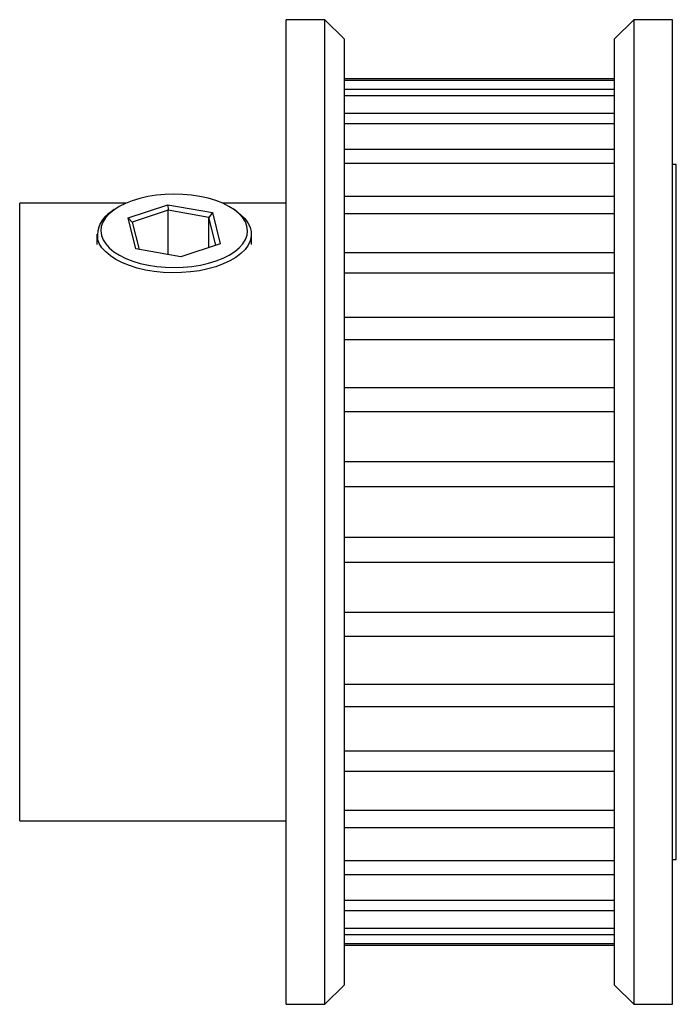
# Paper-space layout '_Снизу' of a CAD drawing. Units: millimetres. Extents: x 0 to 17, y -12.8 to 12.8.
import ezdxf

# ---------------------------------------------------------------- set-up
doc = ezdxf.new("R2010")
doc.units = ezdxf.units.MM

psp = doc.layouts.new('_Снизу')

# ---------------------------------------------------------------- linework, layer by layer
at = {"color": 7, "linetype": 'Continuous', "lineweight": 25}
for p, q in [((7.9, 12.75), (6.9, 12.75)), ((6.9, -12.75), (6.9, 12.75)), ((8.4, 12.25), (7.9, 12.75)), ((7.9, -12.75), (7.9, 12.75)), ((15.9, 12.75), (15.4, 12.25)), ((16.9, 12.75), (15.9, 12.75)), ((15.9, 12.75), (15.9, -12.75)), ((16.9, -12.75), (16.9, 12.75)), ((8.4, 12.25), (8.4, -12.25)), ((15.4, -12.25), (15.4, 12.25)), ((8.4, 11.231), (15.4, 11.231)), ((15.4, 11.174), (8.4, 11.174)), ((8.4, 10.947), (15.4, 10.947)), ((15.4, 10.777), (8.4, 10.777)), ((8.4, 10.33), (15.4, 10.33)), ((15.4, 10.054), (8.4, 10.054)), ((8.4, 9.399), (15.4, 9.399)), ((15.4, 9.024), (8.4, 9.024)), ((17, 9), (16.9, 9)), ((17, -9), (17, 9)), ((8.4, 8.183), (15.4, 8.183)), ((2.755, 8), (0, 8)), ((0, -8), (0, 8)), ((2.808, 7.617), (3.832, 7.958)), ((3.832, 7.958), (4.991, 7.753)), ((3.832, 7.958), (3.845, 7.816)), ((6.9, 8), (5.245, 8)), ((2.449, 7.831), (2.367, 7.773)), ((3.845, 7.816), (2.915, 7.506)), ((3.845, 6.664), (3.845, 7.816)), ((4.9, 7.63), (3.845, 7.816)), ((4.991, 7.753), (4.9, 7.63)), ((4.991, 7.753), (5.192, 6.948)), ((5.633, 7.773), (5.551, 7.831)), ((15.4, 7.72), (8.4, 7.72)), ((3.009, 6.812), (2.808, 7.617)), ((2.808, 7.617), (2.915, 7.506)), ((2.915, 7.506), (3.092, 6.797)), ((5.079, 6.91), (4.9, 7.63)), ((4.9, 6.85), (4.9, 7.63)), ((2, 7.196), (2, 6.928)), ((6, 6.928), (6, 7.196)), ((5.192, 6.948), (4.168, 6.607)), ((4.168, 6.607), (3.009, 6.812)), ((8.4, 6.718), (15.4, 6.718)), ((15.4, 6.182), (8.4, 6.182)), ((8.4, 5.049), (15.4, 5.049)), ((15.4, 4.456), (8.4, 4.456)), ((8.4, 3.226), (15.4, 3.226)), ((15.4, 2.595), (8.4, 2.595)), ((8.4, 1.306), (15.4, 1.306)), ((15.4, 0.654), (8.4, 0.654)), ((8.4, -0.654), (15.4, -0.654)), ((15.4, -1.306), (8.4, -1.306)), ((8.4, -2.595), (15.4, -2.595)), ((15.4, -3.226), (8.4, -3.226)), ((8.4, -4.456), (15.4, -4.456)), ((15.4, -5.049), (8.4, -5.049)), ((8.4, -6.182), (15.4, -6.182)), ((15.4, -6.718), (8.4, -6.718)), ((8.4, -7.72), (15.4, -7.72)), ((0, -8), (6.9, -8)), ((15.4, -8.183), (8.4, -8.183)), ((8.4, -9.024), (15.4, -9.024)), ((16.9, -9), (17, -9)), ((15.4, -9.399), (8.4, -9.399)), ((8.4, -10.054), (15.4, -10.054)), ((15.4, -10.33), (8.4, -10.33)), ((8.4, -10.777), (15.4, -10.777)), ((15.4, -10.947), (8.4, -10.947)), ((8.4, -11.174), (15.4, -11.174)), ((15.4, -11.231), (8.4, -11.231)), ((7.9, -12.75), (8.4, -12.25)), ((15.4, -12.25), (15.9, -12.75)), ((6.9, -12.75), (7.9, -12.75)), ((15.9, -12.75), (16.9, -12.75))]:
    psp.add_line(p, q, dxfattribs=at)
at = {"color": 7, "linetype": 'Continuous', "lineweight": 25, "flags": 128}
for points in [[(2.115, 7.165), (2.157, 7.052), (2.226, 6.943), (2.32, 6.838), (2.44, 6.74), (2.582, 6.65), (2.744, 6.569), (2.926, 6.499), (3.122, 6.44), (3.332, 6.393), (3.551, 6.359), (3.777, 6.339), (4.006, 6.332), (4.235, 6.34), (4.46, 6.361), (4.679, 6.395), (4.888, 6.443), (5.084, 6.502), (5.264, 6.573), (5.426, 6.655), (5.567, 6.745), (5.685, 6.844), (5.779, 6.948), (5.846, 7.058), (5.887, 7.171), (5.9, 7.285), (5.885, 7.4), (5.843, 7.513), (5.774, 7.622), (5.68, 7.726), (5.56, 7.824), (5.418, 7.915), (5.256, 7.995), (5.074, 8.066), (4.878, 8.125), (4.668, 8.172), (4.449, 8.205), (4.223, 8.226), (3.994, 8.232), (3.765, 8.225), (3.54, 8.204), (3.321, 8.17), (3.112, 8.122), (2.916, 8.063), (2.736, 7.992), (2.574, 7.91), (2.433, 7.82), (2.315, 7.721), (2.221, 7.616), (2.154, 7.507), (2.113, 7.394), (2.1, 7.279), (2.115, 7.165)], [(5.633, 7.773), (5.717, 7.709), (5.826, 7.604), (5.91, 7.493), (5.967, 7.378), (5.996, 7.26), (5.997, 7.142), (5.97, 7.024), (5.916, 6.909), (5.835, 6.798), (5.728, 6.692), (5.596, 6.593), (5.443, 6.503), (5.269, 6.423), (5.077, 6.353), (4.87, 6.295), (4.651, 6.25), (4.422, 6.218), (4.188, 6.2), (3.952, 6.196), (3.715, 6.206), (3.483, 6.23), (3.258, 6.267), (3.044, 6.317), (2.843, 6.38), (2.658, 6.454), (2.492, 6.539), (2.347, 6.633), (2.226, 6.734), (2.129, 6.843), (2.059, 6.956), (2.015, 7.072), (2.015, 7.072)]]:
    psp.add_lwpolyline(points, dxfattribs=at)
at = {"color": 7, "linetype": 'Continuous', "lineweight": 25}
psp.add_arc((2.731, 7.152), 0.72, 120.3587, 186.3572, dxfattribs=at)

doc.saveas('drawing.dxf')
